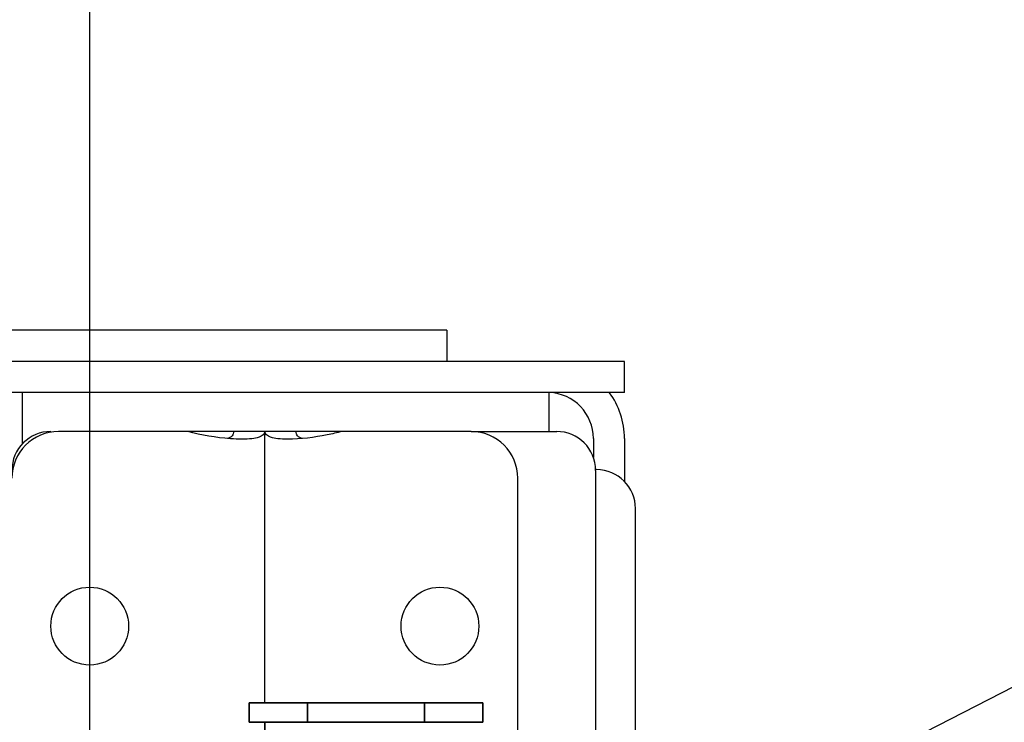
# Model space of a CAD drawing. Units: millimetres. Extents: x -33973 to 414724, y -22795 to 83653.
# Drawn here: x 380401 to 380654, y -13783 to -13603 of the extents above; entities that cross this region are included whole.
import ezdxf

# ---------------------------------------------------------------- set-up
doc = ezdxf.new("R2010")
doc.units = ezdxf.units.MM
doc.header["$LTSCALE"] = 20
doc.header["$PDMODE"] = 1
doc.layers.add('KLADKOVÁ HLAVA', color=30, linetype='Continuous', lineweight=35)
doc.layers.add('KÓTY', color=7, linetype='Continuous', lineweight=9)
doc.layers.add('ROŠT', color=96, linetype='Continuous')
doc.styles.get("Standard").update_dxf_attribs({"font": 'arial.ttf'})
doc.dimstyles.get("Standard").update_dxf_attribs({"dimscale": 20, "dimtxt": 3, "dimasz": 3, "dimexe": 1, "dimexo": 0, "dimgap": 1.5, "dimtad": 1, "dimdsep": 46, "dimtxsty": 'Standard', "dimcen": 0, "dimdle": 1, "dimclrd": 256, "dimclre": 256, "dimclrt": 256, "dimaunit": 1, "dimadec": 0, "dimazin": 0, "dimtfac": 0.6, "dimtmove": 0, "dimatfit": 3, "dimfxl": 0, "dimtolj": 1, "dimarcsym": 0})

# ---------------------------------------------------------------- blocks, each defined once
blk = doc.blocks.new('*D445')
at = {"layer": 'Defpoints', "color": 0, "ltscale": 0.5, "transparency": 16777216}
for p in [(380365.8, -12895.59), (381412.8, -13335.59), (380365.8, -13698.59)]:
    blk.add_point(p, dxfattribs=at)
at = {"layer": 'KÓTY', "lineweight": -2, "ltscale": 0.5, "transparency": 16777216}
for p, q in [((380365.8, -13698.59), (380365.8, -12875.59)), ((381412.8, -13335.59), (381412.8, -12875.59)), ((381352.8, -12895.59), (380425.8, -12895.59))]:
    blk.add_line(p, q, dxfattribs=at)
at = {"layer": 'KÓTY', "ltscale": 0.5, "transparency": 16777216}
for points in [[(380425.8, -12885.59), (380425.8, -12905.59), (380365.8, -12895.59)], [(381352.8, -12885.59), (381352.8, -12905.59), (381412.8, -12895.59)]]:
    blk.add_solid(points, dxfattribs=at)
at = {"layer": 'KÓTY', "ltscale": 0.5, "transparency": 16777216, "insert": (380889.3, -12834.96), "char_height": 60, "attachment_point": 5}
blk.add_mtext('\\A1;1047', dxfattribs=at)
blk = doc.blocks.new('*D447')
at = {"layer": 'Defpoints', "color": 0, "ltscale": 0.5, "transparency": 16777216}
for p in [(380419.05, -12745.59), (380082.8, -13245.59), (380419.05, -15195.59)]:
    blk.add_point(p, dxfattribs=at)
at = {"layer": 'KÓTY', "lineweight": -2, "ltscale": 0.5, "transparency": 16777216}
for p, q in [((380082.8, -13245.59), (380082.8, -12725.59)), ((380419.05, -15195.59), (380419.05, -12725.59)), ((380082.8, -12745.59), (379276.61, -12745.59)), ((380359.05, -12745.59), (380142.8, -12745.59))]:
    blk.add_line(p, q, dxfattribs=at)
at = {"layer": 'KÓTY', "ltscale": 0.5, "transparency": 16777216}
for points in [[(380142.8, -12735.59), (380142.8, -12755.59), (380082.8, -12745.59)], [(380359.05, -12735.59), (380359.05, -12755.59), (380419.05, -12745.59)]]:
    blk.add_solid(points, dxfattribs=at)
at = {"layer": 'KÓTY', "ltscale": 0.5, "transparency": 16777216, "insert": (379649.71, -12684.53), "char_height": 60, "attachment_point": 5}
blk.add_mtext('\\A1;OSA STROJE 336', dxfattribs=at)
blk = doc.blocks.new('*D448')
at = {"layer": 'Defpoints', "color": 0, "ltscale": 0.5, "transparency": 16777216}
for p in [(380082.8, -12595.59), (380082.8, -13245.59), (380419.05, -15195.59)]:
    blk.add_point(p, dxfattribs=at)
at = {"layer": 'KÓTY', "lineweight": -2, "ltscale": 0.5, "transparency": 16777216}
for p, q in [((380082.8, -13245.59), (380082.8, -12575.59)), ((380419.05, -15195.59), (380419.05, -12575.59)), ((380359.05, -12595.59), (380142.8, -12595.59))]:
    blk.add_line(p, q, dxfattribs=at)
at = {"layer": 'KÓTY', "ltscale": 0.5, "transparency": 16777216}
for points in [[(380142.8, -12585.59), (380142.8, -12605.59), (380082.8, -12595.59)], [(380359.05, -12585.59), (380359.05, -12605.59), (380419.05, -12595.59)]]:
    blk.add_solid(points, dxfattribs=at)
at = {"layer": 'KÓTY', "ltscale": 0.5, "transparency": 16777216, "insert": (380250.93, -12534.94), "char_height": 60, "attachment_point": 5}
blk.add_mtext('\\A1;336', dxfattribs=at)
blk = doc.blocks.new('*D449')
at = {"layer": 'Defpoints', "color": 0, "ltscale": 0.5, "transparency": 16777216}
for p in [(381412.8, -12595.59), (380419.05, -13895.59), (381412.8, -14745.59)]:
    blk.add_point(p, dxfattribs=at)
at = {"layer": 'KÓTY', "lineweight": -2, "ltscale": 0.5, "transparency": 16777216}
for p, q in [((380419.05, -13895.59), (380419.05, -12575.59)), ((381412.8, -14745.59), (381412.8, -12575.59)), ((380479.05, -12595.59), (381352.8, -12595.59))]:
    blk.add_line(p, q, dxfattribs=at)
at = {"layer": 'KÓTY', "ltscale": 0.5, "transparency": 16777216}
for points in [[(380479.05, -12585.59), (380479.05, -12605.59), (380419.05, -12595.59)], [(381352.8, -12585.59), (381352.8, -12605.59), (381412.8, -12595.59)]]:
    blk.add_solid(points, dxfattribs=at)
at = {"layer": 'KÓTY', "ltscale": 0.5, "transparency": 16777216, "insert": (380915.93, -12534.55), "char_height": 60, "attachment_point": 5}
blk.add_mtext('\\A1;MONT. OKA 994', dxfattribs=at)

msp = doc.modelspace()

# ---------------------------------------------------------------- linework, layer by layer
at = {"layer": 'KLADKOVÁ HLAVA', "linetype": 'Continuous'}
for p, q in [((380520.0549, -13778.2944), (380460.0549, -13778.2944)), ((380460.0549, -13783.2944), (380460.0549, -13778.2944)), ((380475.0549, -13783.2944), (380475.0549, -13778.2944)), ((380505.0549, -13778.2944), (380505.0549, -13783.2944)), ((380520.0549, -13783.2944), (380520.0549, -13778.2944)), ((380520.0549, -13783.2944), (380460.0549, -13783.2944)), ((380464.0549, -13805.6516), (380464.0549, -13783.2944))]:
    msp.add_line(p, q, dxfattribs=at)
at = {"layer": 'ROŠT', "linetype": 'Continuous'}
for p, q in [((380510.8049, -13682.5944), (380335.8049, -13682.5944)), ((380510.8049, -13682.5944), (380510.8049, -13690.5944)), ((380505.8049, -13690.5944), (380335.8049, -13690.5944)), ((380556.4949, -13690.5944), (380505.8049, -13690.5944)), ((380556.4949, -13698.5944), (380556.4949, -13690.5944)), ((380556.4949, -13698.5944), (380335.8049, -13698.5944)), ((380401.8049, -13711.7242), (380401.8049, -13698.5944)), ((380537.1049, -13708.5944), (380537.1049, -13698.6225)), ((380444.2449, -13708.5944), (380411.0549, -13708.5944)), ((380483.8649, -13708.5944), (380444.2449, -13708.5944)), ((380464.0549, -13778.2944), (380464.0549, -13708.5944)), ((380517.0549, -13708.5944), (380483.8649, -13708.5944)), ((380517.0549, -13708.5944), (380539.0549, -13708.5944)), ((380548.4949, -13710.4044), (380548.4949, -13715.2978)), ((380556.4949, -13710.4044), (380556.4949, -13721.4692)), ((380549.3049, -13718.4044), (380549.0549, -13718.4044)), ((380549.0549, -13718.5944), (380549.0549, -13810.2944)), ((380529.0549, -13806.9108), (380529.0549, -13720.5944)), ((380559.3049, -13810.2944), (380559.3049, -13728.4044))]:
    msp.add_line(p, q, dxfattribs=at)
for centre in [(380419.0549, -13758.5944), (380509.0549, -13758.5944)]:
    msp.add_circle(centre, 10, dxfattribs=at)
for centre, radius, start, end in [((380536.6849, -13710.4044), 11.81, 0, 87.945968), ((380536.6849, -13710.4044), 19.81, 0, 36.630432), ((380411.0549, -13720.5944), 12, 90, 180), ((380409.0549, -13718.5944), 10, 90, 180), ((380517.0549, -13720.5944), 12, 0, 90), ((380539.0549, -13718.5944), 10, 0, 90), ((380549.3049, -13728.4044), 10, 0, 90)]:
    msp.add_arc(centre, radius, start, end, dxfattribs=at)
for points, knots in [([(380458.2527, -13710.5944), (380457.2331, -13710.5944), (380452.5122, -13710.3671), (380447.8258, -13709.5399), (380444.2449, -13708.5944)], [0, 0, 0, 0, 0.21587045, 1, 1, 1, 1]), ([(380456.0549, -13708.5944), (380456.0549, -13708.994), (380455.7408, -13709.922), (380454.8521, -13710.279), (380454.3918, -13710.3991)], [0, 0, 0, 0, 0.45651491, 1, 1, 1, 1]), ([(380464.0549, -13708.5944), (380464.0549, -13709.2935), (380462.6146, -13710.2678), (380460.5711, -13710.5037), (380459.086, -13710.5944), (380458.2527, -13710.5944)], [0, 0, 0, 0, 0.32406451, 0.61371992, 1, 1, 1, 1]), ([(380469.8571, -13710.5944), (380469.0238, -13710.5944), (380467.5388, -13710.5037), (380465.4952, -13710.2678), (380464.0549, -13709.2935), (380464.0549, -13708.5944)], [0, 0, 0, 0, 0.38628008, 0.67593549, 1, 1, 1, 1]), ([(380483.8649, -13708.5944), (380482.6154, -13708.9243), (380478.0114, -13709.97), (380473.2877, -13710.5944), (380469.8571, -13710.5944)], [0, 0, 0, 0, 0.2736374, 1, 1, 1, 1]), ([(380473.718, -13710.3991), (380473.2577, -13710.279), (380472.369, -13709.922), (380472.0549, -13708.994), (380472.0549, -13708.5944)], [0, 0, 0, 0, 0.54348509, 1, 1, 1, 1])]:
    msp.add_open_spline(points, degree=3, knots=knots, dxfattribs=at)

# ---------------------------------------------------------------- dimensions: what is measured, and where the dimension line sits
at = {"layer": 'KÓTY', "ltscale": 0.5}
dim = msp.add_linear_dim(base=(381412.8049, -12595.5944), p1=(380419.0549, -13895.5944), p2=(381412.8049, -14745.5944), text='MONT. OKA <>', dimstyle='Standard', override={"dimdec": 0}, dxfattribs=at)
dim.commit()
dim.dimension.update_dxf_attribs({"geometry": '*D449', "text_midpoint": (380915.9299, -12534.5507)})
dim = msp.add_linear_dim(base=(380082.8049, -12595.5944), p1=(380419.0549, -15195.5946), p2=(380082.8049, -13245.5944), dimstyle='Standard', override={"dimdec": 0}, dxfattribs=at)
dim.commit()
dim.dimension.update_dxf_attribs({"geometry": '*D448', "text_midpoint": (380250.9299, -12534.9395)})
dim = msp.add_linear_dim(base=(380419.0549, -12745.5944), p1=(380082.8049, -13245.5944), p2=(380419.0549, -15195.5946), text='OSA STROJE <>', dimstyle='Standard', override={"dimdec": 0}, dxfattribs=at)
dim.commit()
dim.dimension.update_dxf_attribs({"geometry": '*D447', "text_midpoint": (379649.7081, -12745.5944), "dimtype": 160})
dim = msp.add_linear_dim(base=(380365.8049, -12895.5944), p1=(381412.8049, -13335.5944), p2=(380365.8049, -13698.5944), dimstyle='Standard', dxfattribs=at)
dim.commit()
dim.dimension.update_dxf_attribs({"geometry": '*D445', "text_midpoint": (380889.3049, -12834.96)})

# ---------------------------------------------------------------- leaders
for points in [[(380419.0549, -13895.5944), (382478.5365, -12842.0674), (383408.3998, -12842.0674)], [(380419.0549, -15194.3346), (382478.5365, -12842.0674)], [(380419.0549, -14745.5944), (382478.5365, -12842.0674)]]:
    msp.add_leader(points, dimstyle='Standard', dxfattribs=at)

doc.saveas('drawing.dxf')
